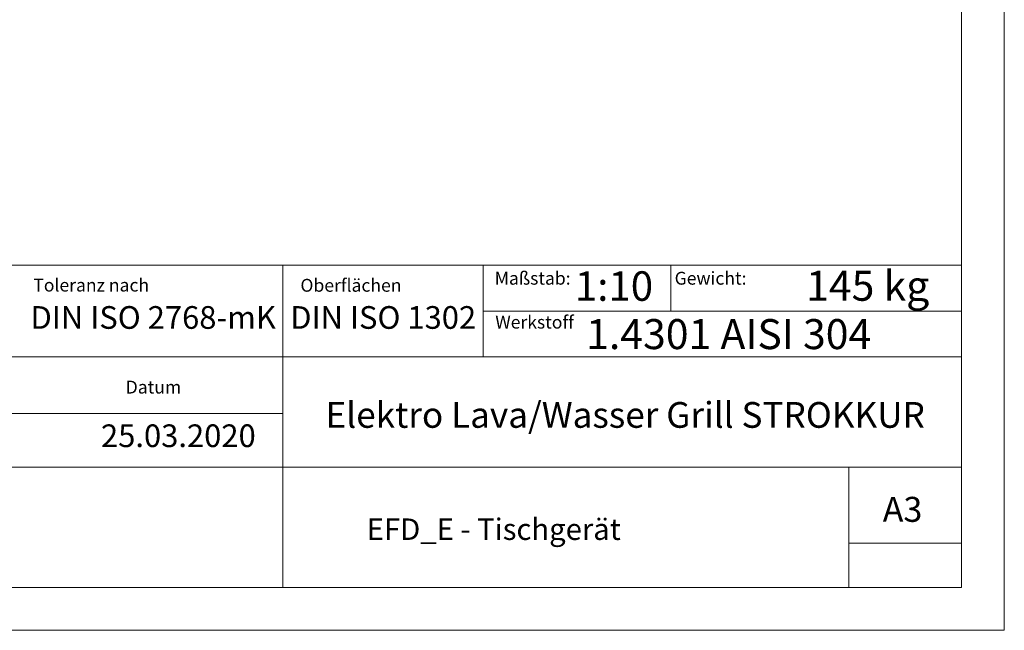
# Model space of a CAD drawing. Units: millimetres. Extents: x 5 to 415, y 5 to 292.
# Drawn here: x 300 to 415, y 5 to 76 of the extents above; entities that cross this region are included whole.
import ezdxf

# ---------------------------------------------------------------- set-up
doc = ezdxf.new("R2010")
doc.units = ezdxf.units.MM
doc.layers.add('BEMAßUNG', color=96, linetype='Continuous')
doc.styles.add('SLDTEXTSTYLE0', font='TXT', dxfattribs={"width": 0.75})

msp = doc.modelspace()

# ---------------------------------------------------------------- linework, layer by layer
at = {"color": 7, "linetype": 'Continuous', "lineweight": 0}
for p, q in [((415, 5), (415, 292)), ((410, 287), (410, 47.58759)), ((410, 47.58759), (273.87853, 47.58759)), ((330.91452, 47.58759), (330.91452, 36.88633)), ((354.27496, 47.58759), (354.27496, 36.88633)), ((354.27496, 47.58759), (410, 47.58759)), ((376.14678, 47.58759), (376.14678, 42.23696)), ((410, 47.58759), (410, 10)), ((354.27496, 42.23696), (410, 42.23696)), ((273.87853, 36.88633), (410, 36.88633)), ((330.91452, 36.88633), (330.91452, 10)), ((273.87853, 30.27891), (330.91452, 30.27891)), ((273.87853, 24.04159), (410, 24.04159)), ((396.86757, 24.04159), (396.86757, 10)), ((396.86757, 15.18655), (410, 15.18655)), ((410, 10), (273.87853, 10)), ((5, 5), (415, 5))]:
    msp.add_line(p, q, dxfattribs=at)

# ---------------------------------------------------------------- texts
at = {"color": 7, "linetype": 'Continuous', "lineweight": 0, "attachment_point": 1, "style": 'SLDTEXTSTYLE0'}
for s, insert, char_height in [('145 kg', (391.90936, 46.94391), 3.5), ('Toleranz nach', (301.85385, 46.02148), 1.5), ('Oberflächen', (332.97889, 45.99857), 1.5), ('Maßstab:', (355.61707, 46.82271), 1.5), ('1:10', (364.95887, 46.87896), 3.439583), ('Gewicht:', (376.58441, 46.82271), 1.5), ('DIN ISO 2768-mK', (301.52691, 42.81723), 2.6458333), ('DIN ISO 1302', (331.78943, 42.81723), 2.6458333), ('Werkstoff', (355.68621, 41.70255), 1.5), ('Datum', (312.61981, 34.12446), 1.5), ('25.03.2020', (309.73979, 29.02077), 2.645833), ('A3', (400.83097, 20.56691), 2.910417), ('EFD_E - Tischgerät', (340.71208, 18.0461), 2.5)]:
    msp.add_mtext(s, dxfattribs=dict(at, insert=insert, char_height=char_height))
at = {"layer": 'BEMAßUNG', "attachment_point": 1, "style": 'SLDTEXTSTYLE0'}
for s, insert, char_height in [('1.4301 AISI 304', (366.27841, 41.3049), 3.5), ('Elektro Lava/Wasser Grill STROKKUR', (335.90864, 31.62609), 3)]:
    msp.add_mtext(s, dxfattribs=dict(at, insert=insert, char_height=char_height))

doc.saveas('drawing.dxf')
